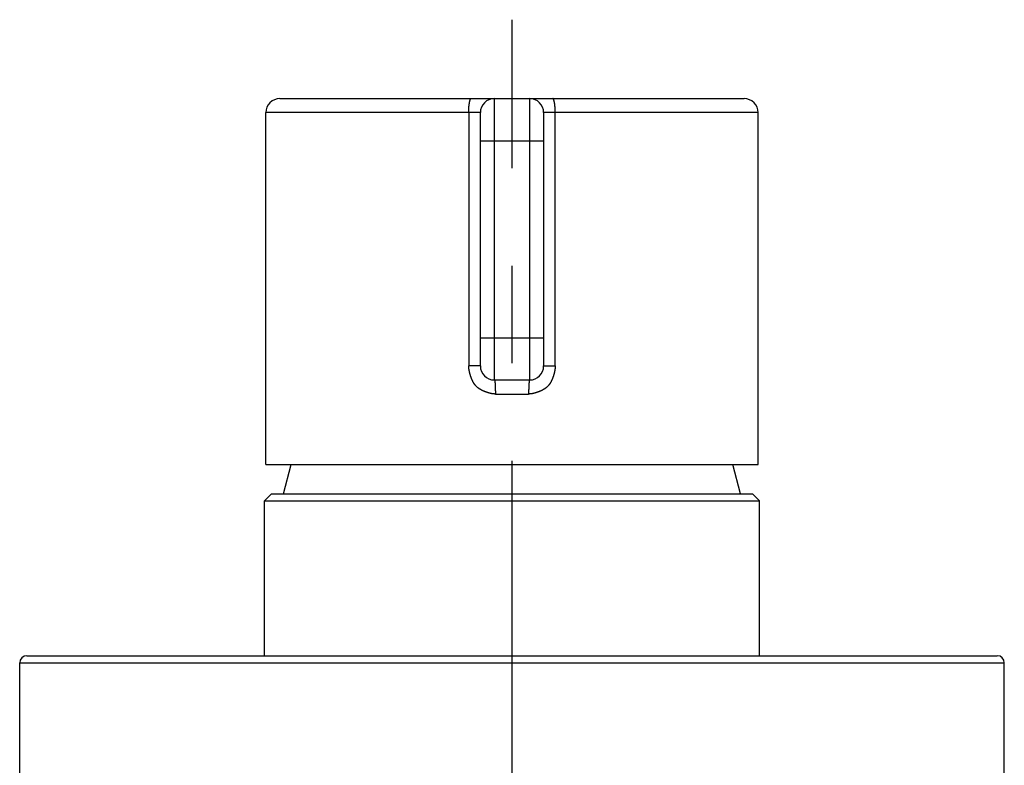
# Model space of a CAD drawing. Extents: x -617 to 58308, y -653 to 1155.
# Drawn here: x 1191 to 1226, y -398 to -372 of the extents above; entities that cross this region are included whole.
import ezdxf

# ---------------------------------------------------------------- set-up
doc = ezdxf.new("R2010")
doc.units = 0
doc.header["$LTSCALE"] = 5
doc.linetypes.add('CENTER-4', pattern=[5.5506, 3.469125, -0.693825, 0.693825, -0.693825])
doc.layers.get('0').update_dxf_attribs({"linetype": 'CONTINUOUS'})
doc.layers.add('02___PRT_ALL_AXES', color=7, linetype='CONTINUOUS')
doc.layers.add('OGGETTO', color=7, linetype='CONTINUOUS')

msp = doc.modelspace()

# ---------------------------------------------------------------- linework, layer by layer
at = {"color": 2}
for p, q in [((1199.78, -388.606), (1199.53, -388.856)), ((1199.78, -388.606), (1216.88, -388.606)), ((1216.88, -388.606), (1217.13, -388.856)), ((1199.53, -388.856), (1217.13, -388.856)), ((1199.53, -394.356), (1199.53, -388.856)), ((1217.13, -394.356), (1217.13, -388.856)), ((1191.08, -394.356), (1225.58, -394.356)), ((1190.83, -394.606), (1225.83, -394.606)), ((1190.83, -398.856), (1190.83, -394.606)), ((1225.83, -398.856), (1225.83, -394.606))]:
    msp.add_line(p, q, dxfattribs=at)
for centre, start, end in [((1191.08, -394.606), 90, 180), ((1225.58, -394.606), 0, 90)]:
    msp.add_arc(centre, 0.25, start, end, dxfattribs=at)
at = {"layer": '02___PRT_ALL_AXES', "color": 17, "linetype": 'CENTER-4'}
msp.add_line((1208.33, -432.531), (1208.33, -371.753), dxfattribs=at)
at = {"layer": 'OGGETTO', "color": 2}
for p, q in [((1200.08, -374.556), (1216.579, -374.556)), ((1207.705, -384.556), (1207.705, -374.556)), ((1208.955, -374.556), (1208.955, -384.556)), ((1207.205, -375.056), (1199.58, -375.056)), ((1199.58, -387.556), (1199.58, -375.056)), ((1206.792, -375.056), (1206.792, -384.056)), ((1207.205, -384.056), (1207.205, -375.056)), ((1217.08, -375.056), (1209.455, -375.056)), ((1209.455, -375.056), (1209.455, -384.056)), ((1209.867, -384.056), (1209.867, -375.056)), ((1217.08, -387.556), (1217.08, -375.056)), ((1207.205, -376.056), (1209.455, -376.056)), ((1207.205, -383.056), (1209.455, -383.056)), ((1207.205, -384.056), (1206.792, -384.056)), ((1209.455, -384.056), (1209.867, -384.056)), ((1207.705, -384.556), (1208.955, -384.556)), ((1207.738, -385.056), (1208.921, -385.056)), ((1199.58, -387.556), (1217.08, -387.556)), ((1200.205, -388.606), (1200.48, -387.556)), ((1216.455, -388.606), (1216.179, -387.556))]:
    msp.add_line(p, q, dxfattribs=at)
at = {"layer": 'OGGETTO', "color": 2, "flags": 128}
for points in [[(1206.792, -375.056), (1206.792, -375.053), (1206.792, -375.051), (1206.792, -375.049), (1206.792, -375.047), (1206.792, -375.045), (1206.792, -375.043), (1206.792, -375.041), (1206.792, -375.039), (1206.792, -375.037), (1206.792, -375.035), (1206.793, -375.033), (1206.793, -375.031), (1206.793, -375.028), (1206.793, -375.026), (1206.793, -375.024), (1206.793, -375.022), (1206.793, -375.02), (1206.793, -375.018), (1206.793, -375.016), (1206.793, -375.013), (1206.793, -375.011), (1206.793, -375.009), (1206.793, -375.007), (1206.793, -375.005), (1206.793, -375.002), (1206.793, -375), (1206.793, -374.998), (1206.793, -374.996), (1206.793, -374.993), (1206.793, -374.991), (1206.793, -374.989), (1206.793, -374.987), (1206.793, -374.984), (1206.793, -374.982), (1206.793, -374.98), (1206.794, -374.977), (1206.794, -374.975), (1206.794, -374.973), (1206.794, -374.97), (1206.794, -374.968), (1206.794, -374.966), (1206.794, -374.963), (1206.794, -374.961), (1206.794, -374.959), (1206.794, -374.956), (1206.794, -374.954), (1206.794, -374.952), (1206.794, -374.949), (1206.794, -374.947), (1206.795, -374.944), (1206.795, -374.942), (1206.795, -374.939), (1206.795, -374.937), (1206.795, -374.935), (1206.795, -374.932), (1206.795, -374.93), (1206.795, -374.927), (1206.795, -374.925), (1206.795, -374.922), (1206.795, -374.92), (1206.796, -374.917), (1206.796, -374.915), (1206.796, -374.912), (1206.796, -374.91), (1206.796, -374.907), (1206.796, -374.905), (1206.796, -374.902), (1206.796, -374.9), (1206.796, -374.897), (1206.797, -374.895), (1206.797, -374.892), (1206.797, -374.89), (1206.797, -374.887), (1206.797, -374.885), (1206.797, -374.882), (1206.797, -374.88), (1206.798, -374.877), (1206.798, -374.875), (1206.798, -374.872), (1206.798, -374.87), (1206.798, -374.867), (1206.798, -374.865), (1206.799, -374.862), (1206.799, -374.86), (1206.799, -374.857), (1206.799, -374.855), (1206.799, -374.853), (1206.799, -374.85), (1206.8, -374.848), (1206.8, -374.845), (1206.8, -374.843), (1206.8, -374.84), (1206.8, -374.838), (1206.801, -374.836), (1206.801, -374.833), (1206.801, -374.831), (1206.801, -374.828), (1206.802, -374.826), (1206.802, -374.824), (1206.802, -374.821), (1206.802, -374.819), (1206.802, -374.816), (1206.803, -374.814), (1206.803, -374.812), (1206.803, -374.809), (1206.803, -374.807), (1206.804, -374.805), (1206.804, -374.802), (1206.804, -374.8), (1206.804, -374.797), (1206.805, -374.795), (1206.805, -374.793), (1206.805, -374.79), (1206.806, -374.788), (1206.806, -374.786), (1206.806, -374.783), (1206.806, -374.781), (1206.807, -374.779), (1206.807, -374.776), (1206.807, -374.774), (1206.808, -374.772), (1206.808, -374.77), (1206.808, -374.767), (1206.808, -374.765), (1206.809, -374.763), (1206.809, -374.76), (1206.809, -374.758), (1206.81, -374.756), (1206.81, -374.753), (1206.81, -374.751), (1206.811, -374.749), (1206.811, -374.747), (1206.811, -374.745), (1206.812, -374.742), (1206.812, -374.74), (1206.812, -374.738), (1206.813, -374.736), (1206.813, -374.734), (1206.813, -374.732), (1206.814, -374.73), (1206.814, -374.728), (1206.814, -374.725), (1206.815, -374.723), (1206.815, -374.721), (1206.815, -374.719), (1206.816, -374.717), (1206.816, -374.715), (1206.816, -374.714), (1206.817, -374.712), (1206.817, -374.71), (1206.817, -374.708), (1206.818, -374.706), (1206.818, -374.704), (1206.818, -374.702), (1206.818, -374.7), (1206.819, -374.698), (1206.819, -374.697), (1206.819, -374.695), (1206.82, -374.693), (1206.82, -374.691), (1206.82, -374.69), (1206.821, -374.688), (1206.821, -374.686), (1206.821, -374.685), (1206.822, -374.683), (1206.822, -374.681), (1206.822, -374.68), (1206.823, -374.678), (1206.823, -374.676), (1206.823, -374.675), (1206.824, -374.673), (1206.824, -374.672), (1206.824, -374.67), (1206.825, -374.669), (1206.825, -374.667), (1206.825, -374.666), (1206.825, -374.664), (1206.826, -374.663), (1206.826, -374.661), (1206.826, -374.66), (1206.827, -374.659), (1206.827, -374.657), (1206.827, -374.656), (1206.828, -374.654), (1206.828, -374.653), (1206.828, -374.652), (1206.829, -374.65), (1206.829, -374.649), (1206.829, -374.648), (1206.83, -374.647), (1206.83, -374.645), (1206.83, -374.644), (1206.831, -374.643), (1206.831, -374.642), (1206.831, -374.641), (1206.831, -374.64), (1206.832, -374.638), (1206.832, -374.637), (1206.832, -374.636), (1206.833, -374.635), (1206.833, -374.634), (1206.833, -374.633), (1206.834, -374.631), (1206.834, -374.63), (1206.834, -374.629), (1206.835, -374.628), (1206.835, -374.627), (1206.835, -374.626), (1206.836, -374.625), (1206.836, -374.624), (1206.836, -374.623), (1206.837, -374.622), (1206.837, -374.62), (1206.837, -374.619), (1206.838, -374.618), (1206.838, -374.617), (1206.838, -374.616), (1206.839, -374.615), (1206.839, -374.614), (1206.839, -374.613), (1206.84, -374.612), (1206.84, -374.611), (1206.84, -374.61), (1206.841, -374.609), (1206.841, -374.608), (1206.841, -374.607), (1206.842, -374.606), (1206.842, -374.605), (1206.842, -374.604), (1206.843, -374.603), (1206.843, -374.602), (1206.843, -374.601), (1206.844, -374.6), (1206.844, -374.599), (1206.845, -374.599), (1206.845, -374.598), (1206.845, -374.597), (1206.846, -374.596), (1206.846, -374.595), (1206.846, -374.594), (1206.847, -374.593), (1206.847, -374.592), (1206.847, -374.591), (1206.848, -374.591), (1206.848, -374.59), (1206.848, -374.589), (1206.849, -374.588), (1206.849, -374.587), (1206.85, -374.586), (1206.85, -374.585), (1206.85, -374.585), (1206.851, -374.584), (1206.851, -374.583), (1206.851, -374.582), (1206.852, -374.581), (1206.852, -374.581), (1206.853, -374.58), (1206.853, -374.579), (1206.853, -374.578), (1206.854, -374.578), (1206.854, -374.577), (1206.854, -374.576), (1206.855, -374.575), (1206.855, -374.575), (1206.856, -374.574), (1206.856, -374.573), (1206.856, -374.573), (1206.857, -374.572), (1206.857, -374.571), (1206.858, -374.571), (1206.858, -374.57), (1206.858, -374.57), (1206.859, -374.569), (1206.859, -374.568), (1206.86, -374.568), (1206.86, -374.567), (1206.86, -374.567), (1206.861, -374.566), (1206.861, -374.566), (1206.862, -374.565), (1206.862, -374.565), (1206.863, -374.564), (1206.863, -374.564), (1206.863, -374.563), (1206.864, -374.563), (1206.864, -374.563), (1206.865, -374.562), (1206.865, -374.562), (1206.866, -374.561), (1206.866, -374.561), (1206.866, -374.561), (1206.867, -374.56), (1206.867, -374.56), (1206.868, -374.56), (1206.868, -374.559), (1206.869, -374.559), (1206.869, -374.559), (1206.87, -374.558), (1206.87, -374.558), (1206.871, -374.558), (1206.871, -374.558), (1206.871, -374.558), (1206.872, -374.557), (1206.872, -374.557), (1206.873, -374.557), (1206.873, -374.557), (1206.874, -374.557), (1206.874, -374.556), (1206.875, -374.556), (1206.875, -374.556), (1206.876, -374.556), (1206.876, -374.556), (1206.877, -374.556), (1206.877, -374.556), (1206.878, -374.556), (1206.878, -374.556), (1206.879, -374.556), (1206.879, -374.556), (1206.88, -374.556), (1206.88, -374.556), (1206.88, -374.556)], [(1209.867, -375.056), (1209.867, -375.053), (1209.867, -375.051), (1209.867, -375.049), (1209.867, -375.047), (1209.867, -375.045), (1209.867, -375.043), (1209.867, -375.041), (1209.867, -375.039), (1209.867, -375.037), (1209.867, -375.035), (1209.867, -375.033), (1209.867, -375.031), (1209.867, -375.028), (1209.867, -375.026), (1209.867, -375.024), (1209.867, -375.022), (1209.866, -375.02), (1209.866, -375.018), (1209.866, -375.016), (1209.866, -375.013), (1209.866, -375.011), (1209.866, -375.009), (1209.866, -375.007), (1209.866, -375.005), (1209.866, -375.002), (1209.866, -375), (1209.866, -374.998), (1209.866, -374.996), (1209.866, -374.993), (1209.866, -374.991), (1209.866, -374.989), (1209.866, -374.987), (1209.866, -374.984), (1209.866, -374.982), (1209.866, -374.98), (1209.866, -374.977), (1209.866, -374.975), (1209.865, -374.973), (1209.865, -374.97), (1209.865, -374.968), (1209.865, -374.966), (1209.865, -374.963), (1209.865, -374.961), (1209.865, -374.959), (1209.865, -374.956), (1209.865, -374.954), (1209.865, -374.952), (1209.865, -374.949), (1209.865, -374.947), (1209.865, -374.944), (1209.864, -374.942), (1209.864, -374.939), (1209.864, -374.937), (1209.864, -374.935), (1209.864, -374.932), (1209.864, -374.93), (1209.864, -374.927), (1209.864, -374.925), (1209.864, -374.922), (1209.864, -374.92), (1209.864, -374.917), (1209.863, -374.915), (1209.863, -374.912), (1209.863, -374.91), (1209.863, -374.907), (1209.863, -374.905), (1209.863, -374.902), (1209.863, -374.9), (1209.863, -374.897), (1209.863, -374.895), (1209.862, -374.892), (1209.862, -374.89), (1209.862, -374.887), (1209.862, -374.885), (1209.862, -374.882), (1209.862, -374.88), (1209.862, -374.877), (1209.861, -374.875), (1209.861, -374.872), (1209.861, -374.87), (1209.861, -374.867), (1209.861, -374.865), (1209.861, -374.862), (1209.86, -374.86), (1209.86, -374.857), (1209.86, -374.855), (1209.86, -374.853), (1209.86, -374.85), (1209.859, -374.848), (1209.859, -374.845), (1209.859, -374.843), (1209.859, -374.84), (1209.859, -374.838), (1209.858, -374.836), (1209.858, -374.833), (1209.858, -374.831), (1209.858, -374.828), (1209.858, -374.826), (1209.857, -374.824), (1209.857, -374.821), (1209.857, -374.819), (1209.857, -374.816), (1209.856, -374.814), (1209.856, -374.812), (1209.856, -374.809), (1209.856, -374.807), (1209.855, -374.805), (1209.855, -374.802), (1209.855, -374.8), (1209.855, -374.797), (1209.854, -374.795), (1209.854, -374.793), (1209.854, -374.79), (1209.854, -374.788), (1209.853, -374.786), (1209.853, -374.783), (1209.853, -374.781), (1209.852, -374.779), (1209.852, -374.776), (1209.852, -374.774), (1209.852, -374.772), (1209.851, -374.77), (1209.851, -374.767), (1209.851, -374.765), (1209.85, -374.763), (1209.85, -374.76), (1209.85, -374.758), (1209.849, -374.756), (1209.849, -374.753), (1209.849, -374.751), (1209.848, -374.749), (1209.848, -374.747), (1209.848, -374.745), (1209.847, -374.742), (1209.847, -374.74), (1209.847, -374.738), (1209.846, -374.736), (1209.846, -374.734), (1209.846, -374.732), (1209.845, -374.73), (1209.845, -374.728), (1209.845, -374.725), (1209.845, -374.723), (1209.844, -374.721), (1209.844, -374.719), (1209.844, -374.717), (1209.843, -374.715), (1209.843, -374.714), (1209.843, -374.712), (1209.842, -374.71), (1209.842, -374.708), (1209.842, -374.706), (1209.841, -374.704), (1209.841, -374.702), (1209.841, -374.7), (1209.84, -374.698), (1209.84, -374.697), (1209.84, -374.695), (1209.839, -374.693), (1209.839, -374.691), (1209.839, -374.69), (1209.838, -374.688), (1209.838, -374.686), (1209.838, -374.685), (1209.837, -374.683), (1209.837, -374.681), (1209.837, -374.68), (1209.837, -374.678), (1209.836, -374.676), (1209.836, -374.675), (1209.836, -374.673), (1209.835, -374.672), (1209.835, -374.67), (1209.835, -374.669), (1209.834, -374.667), (1209.834, -374.666), (1209.834, -374.664), (1209.833, -374.663), (1209.833, -374.661), (1209.833, -374.66), (1209.832, -374.659), (1209.832, -374.657), (1209.832, -374.656), (1209.831, -374.654), (1209.831, -374.653), (1209.831, -374.652), (1209.83, -374.65), (1209.83, -374.649), (1209.83, -374.648), (1209.83, -374.647), (1209.829, -374.645), (1209.829, -374.644), (1209.829, -374.643), (1209.828, -374.642), (1209.828, -374.641), (1209.828, -374.64), (1209.827, -374.638), (1209.827, -374.637), (1209.827, -374.636), (1209.826, -374.635), (1209.826, -374.634), (1209.826, -374.633), (1209.825, -374.631), (1209.825, -374.63), (1209.825, -374.629), (1209.824, -374.628), (1209.824, -374.627), (1209.824, -374.626), (1209.823, -374.625), (1209.823, -374.624), (1209.823, -374.623), (1209.822, -374.622), (1209.822, -374.62), (1209.822, -374.619), (1209.821, -374.618), (1209.821, -374.617), (1209.821, -374.616), (1209.82, -374.615), (1209.82, -374.614), (1209.82, -374.613), (1209.819, -374.612), (1209.819, -374.611), (1209.819, -374.61), (1209.818, -374.609), (1209.818, -374.608), (1209.818, -374.607), (1209.817, -374.606), (1209.817, -374.605), (1209.817, -374.604), (1209.816, -374.603), (1209.816, -374.602), (1209.816, -374.601), (1209.815, -374.6), (1209.815, -374.599), (1209.815, -374.599), (1209.814, -374.598), (1209.814, -374.597), (1209.814, -374.596), (1209.813, -374.595), (1209.813, -374.594), (1209.812, -374.593), (1209.812, -374.592), (1209.812, -374.591), (1209.811, -374.591), (1209.811, -374.59), (1209.811, -374.589), (1209.81, -374.588), (1209.81, -374.587), (1209.81, -374.586), (1209.809, -374.585), (1209.809, -374.585), (1209.808, -374.584), (1209.808, -374.583), (1209.808, -374.582), (1209.807, -374.581), (1209.807, -374.581), (1209.807, -374.58), (1209.806, -374.579), (1209.806, -374.578), (1209.805, -374.578), (1209.805, -374.577), (1209.805, -374.576), (1209.804, -374.575), (1209.804, -374.575), (1209.804, -374.574), (1209.803, -374.573), (1209.803, -374.573), (1209.802, -374.572), (1209.802, -374.571), (1209.802, -374.571), (1209.801, -374.57), (1209.801, -374.57), (1209.8, -374.569), (1209.8, -374.568), (1209.8, -374.568), (1209.799, -374.567), (1209.799, -374.567), (1209.798, -374.566), (1209.798, -374.566), (1209.797, -374.565), (1209.797, -374.565), (1209.797, -374.564), (1209.796, -374.564), (1209.796, -374.563), (1209.795, -374.563), (1209.795, -374.563), (1209.794, -374.562), (1209.794, -374.562), (1209.794, -374.561), (1209.793, -374.561), (1209.793, -374.561), (1209.792, -374.56), (1209.792, -374.56), (1209.791, -374.56), (1209.791, -374.559), (1209.79, -374.559), (1209.79, -374.559), (1209.79, -374.558), (1209.789, -374.558), (1209.789, -374.558), (1209.788, -374.558), (1209.788, -374.558), (1209.787, -374.557), (1209.787, -374.557), (1209.786, -374.557), (1209.786, -374.557), (1209.785, -374.557), (1209.785, -374.556), (1209.784, -374.556), (1209.784, -374.556), (1209.783, -374.556), (1209.783, -374.556), (1209.782, -374.556), (1209.782, -374.556), (1209.781, -374.556), (1209.781, -374.556), (1209.78, -374.556), (1209.78, -374.556), (1209.779, -374.556), (1209.779, -374.556), (1209.779, -374.556)], [(1207.738, -385.056), (1207.732, -385.055), (1207.726, -385.055), (1207.72, -385.055), (1207.714, -385.055), (1207.708, -385.055), (1207.702, -385.054), (1207.696, -385.054), (1207.69, -385.054), (1207.683, -385.053), (1207.677, -385.052), (1207.671, -385.052), (1207.664, -385.051), (1207.658, -385.05), (1207.651, -385.049), (1207.645, -385.049), (1207.638, -385.048), (1207.632, -385.047), (1207.625, -385.046), (1207.618, -385.044), (1207.612, -385.043), (1207.605, -385.042), (1207.598, -385.041), (1207.591, -385.039), (1207.584, -385.038), (1207.577, -385.036), (1207.571, -385.035), (1207.564, -385.033), (1207.557, -385.031), (1207.549, -385.03), (1207.542, -385.028), (1207.535, -385.026), (1207.528, -385.024), (1207.521, -385.022), (1207.513, -385.02), (1207.506, -385.018), (1207.499, -385.016), (1207.491, -385.013), (1207.484, -385.011), (1207.476, -385.009), (1207.469, -385.006), (1207.461, -385.004), (1207.454, -385.001), (1207.446, -384.999), (1207.438, -384.996), (1207.431, -384.993), (1207.423, -384.99), (1207.415, -384.987), (1207.407, -384.985), (1207.4, -384.982), (1207.392, -384.979), (1207.384, -384.975), (1207.376, -384.972), (1207.368, -384.969), (1207.36, -384.966), (1207.351, -384.962), (1207.343, -384.959), (1207.335, -384.955), (1207.327, -384.952), (1207.319, -384.948), (1207.31, -384.945), (1207.302, -384.941), (1207.293, -384.937), (1207.285, -384.933), (1207.277, -384.929), (1207.268, -384.925), (1207.26, -384.921), (1207.251, -384.917), (1207.243, -384.913), (1207.235, -384.909), (1207.227, -384.904), (1207.219, -384.9), (1207.211, -384.896), (1207.203, -384.891), (1207.196, -384.886), (1207.188, -384.882), (1207.18, -384.877), (1207.173, -384.872), (1207.166, -384.867), (1207.158, -384.862), (1207.151, -384.857), (1207.144, -384.852), (1207.137, -384.846), (1207.13, -384.841), (1207.123, -384.836), (1207.116, -384.83), (1207.109, -384.825), (1207.103, -384.819), (1207.096, -384.813), (1207.089, -384.808), (1207.083, -384.802), (1207.077, -384.796), (1207.07, -384.79), (1207.064, -384.784), (1207.058, -384.778), (1207.052, -384.771), (1207.046, -384.765), (1207.04, -384.759), (1207.034, -384.752), (1207.029, -384.746), (1207.023, -384.739), (1207.018, -384.733), (1207.012, -384.726), (1207.007, -384.719), (1207.001, -384.712), (1206.996, -384.705), (1206.991, -384.698), (1206.986, -384.691), (1206.981, -384.684), (1206.976, -384.677), (1206.971, -384.669), (1206.967, -384.662), (1206.962, -384.654), (1206.957, -384.647), (1206.953, -384.639), (1206.948, -384.631), (1206.944, -384.624), (1206.94, -384.616), (1206.936, -384.608), (1206.932, -384.6), (1206.928, -384.592), (1206.924, -384.584), (1206.92, -384.575), (1206.916, -384.567), (1206.912, -384.559), (1206.909, -384.55), (1206.905, -384.542), (1206.902, -384.533), (1206.899, -384.524), (1206.895, -384.516), (1206.892, -384.507), (1206.889, -384.498), (1206.886, -384.49), (1206.883, -384.481), (1206.88, -384.473), (1206.877, -384.464), (1206.874, -384.456), (1206.871, -384.448), (1206.868, -384.439), (1206.865, -384.431), (1206.862, -384.423), (1206.86, -384.415), (1206.857, -384.407), (1206.855, -384.398), (1206.852, -384.39), (1206.85, -384.382), (1206.847, -384.374), (1206.845, -384.367), (1206.843, -384.359), (1206.84, -384.351), (1206.838, -384.343), (1206.836, -384.335), (1206.834, -384.328), (1206.832, -384.32), (1206.83, -384.312), (1206.828, -384.305), (1206.826, -384.297), (1206.824, -384.29), (1206.822, -384.282), (1206.821, -384.275), (1206.819, -384.268), (1206.817, -384.26), (1206.816, -384.253), (1206.814, -384.246), (1206.813, -384.239), (1206.811, -384.232), (1206.81, -384.224), (1206.809, -384.217), (1206.807, -384.21), (1206.806, -384.203), (1206.805, -384.197), (1206.804, -384.19), (1206.803, -384.183), (1206.802, -384.176), (1206.801, -384.169), (1206.8, -384.163), (1206.799, -384.156), (1206.798, -384.149), (1206.797, -384.143), (1206.797, -384.136), (1206.796, -384.13), (1206.796, -384.123), (1206.795, -384.117), (1206.794, -384.111), (1206.794, -384.104), (1206.794, -384.098), (1206.793, -384.092), (1206.793, -384.086), (1206.793, -384.08), (1206.793, -384.074), (1206.793, -384.067), (1206.792, -384.061), (1206.792, -384.056), (1206.792, -384.056)], [(1209.867, -384.056), (1209.867, -384.061), (1209.867, -384.067), (1209.866, -384.074), (1209.866, -384.08), (1209.866, -384.086), (1209.866, -384.092), (1209.865, -384.098), (1209.865, -384.104), (1209.865, -384.111), (1209.864, -384.117), (1209.864, -384.123), (1209.863, -384.13), (1209.862, -384.136), (1209.862, -384.143), (1209.861, -384.149), (1209.86, -384.156), (1209.859, -384.163), (1209.858, -384.169), (1209.857, -384.176), (1209.856, -384.183), (1209.855, -384.19), (1209.854, -384.197), (1209.853, -384.203), (1209.852, -384.21), (1209.851, -384.217), (1209.849, -384.224), (1209.848, -384.232), (1209.846, -384.239), (1209.845, -384.246), (1209.843, -384.253), (1209.842, -384.26), (1209.84, -384.268), (1209.838, -384.275), (1209.837, -384.282), (1209.835, -384.29), (1209.833, -384.297), (1209.831, -384.305), (1209.829, -384.312), (1209.827, -384.32), (1209.825, -384.328), (1209.823, -384.335), (1209.821, -384.343), (1209.819, -384.351), (1209.817, -384.359), (1209.814, -384.367), (1209.812, -384.374), (1209.809, -384.382), (1209.807, -384.39), (1209.805, -384.398), (1209.802, -384.407), (1209.799, -384.415), (1209.797, -384.423), (1209.794, -384.431), (1209.791, -384.439), (1209.788, -384.448), (1209.785, -384.456), (1209.783, -384.464), (1209.78, -384.473), (1209.777, -384.481), (1209.773, -384.49), (1209.77, -384.498), (1209.767, -384.507), (1209.764, -384.516), (1209.761, -384.524), (1209.757, -384.533), (1209.754, -384.542), (1209.75, -384.55), (1209.747, -384.559), (1209.743, -384.567), (1209.739, -384.575), (1209.735, -384.584), (1209.731, -384.592), (1209.727, -384.6), (1209.723, -384.608), (1209.719, -384.616), (1209.715, -384.624), (1209.711, -384.631), (1209.706, -384.639), (1209.702, -384.647), (1209.697, -384.654), (1209.693, -384.662), (1209.688, -384.669), (1209.683, -384.677), (1209.678, -384.684), (1209.673, -384.691), (1209.668, -384.698), (1209.663, -384.705), (1209.658, -384.712), (1209.652, -384.719), (1209.647, -384.726), (1209.642, -384.733), (1209.636, -384.739), (1209.63, -384.746), (1209.625, -384.752), (1209.619, -384.759), (1209.613, -384.765), (1209.607, -384.771), (1209.601, -384.778), (1209.595, -384.784), (1209.589, -384.79), (1209.582, -384.796), (1209.576, -384.802), (1209.57, -384.808), (1209.563, -384.813), (1209.557, -384.819), (1209.55, -384.825), (1209.543, -384.83), (1209.536, -384.836), (1209.529, -384.841), (1209.522, -384.846), (1209.515, -384.852), (1209.508, -384.857), (1209.501, -384.862), (1209.494, -384.867), (1209.486, -384.872), (1209.479, -384.877), (1209.471, -384.882), (1209.463, -384.886), (1209.456, -384.891), (1209.448, -384.896), (1209.44, -384.9), (1209.432, -384.904), (1209.424, -384.909), (1209.416, -384.913), (1209.408, -384.917), (1209.399, -384.921), (1209.391, -384.925), (1209.383, -384.929), (1209.374, -384.933), (1209.366, -384.937), (1209.357, -384.941), (1209.349, -384.945), (1209.341, -384.948), (1209.332, -384.952), (1209.324, -384.955), (1209.316, -384.959), (1209.308, -384.962), (1209.3, -384.966), (1209.292, -384.969), (1209.283, -384.972), (1209.275, -384.975), (1209.268, -384.979), (1209.26, -384.982), (1209.252, -384.985), (1209.244, -384.987), (1209.236, -384.99), (1209.228, -384.993), (1209.221, -384.996), (1209.213, -384.999), (1209.205, -385.001), (1209.198, -385.004), (1209.19, -385.006), (1209.183, -385.009), (1209.175, -385.011), (1209.168, -385.013), (1209.16, -385.016), (1209.153, -385.018), (1209.146, -385.02), (1209.138, -385.022), (1209.131, -385.024), (1209.124, -385.026), (1209.117, -385.028), (1209.11, -385.03), (1209.103, -385.031), (1209.096, -385.033), (1209.089, -385.035), (1209.082, -385.036), (1209.075, -385.038), (1209.068, -385.039), (1209.061, -385.041), (1209.054, -385.042), (1209.047, -385.043), (1209.041, -385.044), (1209.034, -385.046), (1209.027, -385.047), (1209.021, -385.048), (1209.014, -385.049), (1209.008, -385.049), (1209.001, -385.05), (1208.995, -385.051), (1208.988, -385.052), (1208.982, -385.052), (1208.976, -385.053), (1208.97, -385.054), (1208.963, -385.054), (1208.957, -385.054), (1208.951, -385.055), (1208.945, -385.055), (1208.939, -385.055), (1208.933, -385.055), (1208.927, -385.055), (1208.921, -385.056), (1208.921, -385.056)], [(1207.705, -384.556), (1207.705, -384.556), (1207.705, -384.556), (1207.705, -384.556), (1207.706, -384.556), (1207.706, -384.556), (1207.706, -384.556), (1207.706, -384.556), (1207.706, -384.556), (1207.707, -384.556), (1207.707, -384.556), (1207.707, -384.556), (1207.707, -384.556), (1207.708, -384.556), (1207.708, -384.556), (1207.708, -384.556), (1207.708, -384.556), (1207.708, -384.557), (1207.708, -384.557), (1207.709, -384.557), (1207.709, -384.557), (1207.709, -384.557), (1207.709, -384.557), (1207.709, -384.558), (1207.71, -384.558), (1207.71, -384.558), (1207.71, -384.558), (1207.71, -384.558), (1207.71, -384.559), (1207.71, -384.559), (1207.711, -384.559), (1207.711, -384.559), (1207.711, -384.559), (1207.711, -384.56), (1207.711, -384.56), (1207.711, -384.56), (1207.711, -384.56), (1207.712, -384.561), (1207.712, -384.561), (1207.712, -384.561), (1207.712, -384.562), (1207.712, -384.562), (1207.712, -384.562), (1207.712, -384.563), (1207.712, -384.563), (1207.713, -384.563), (1207.713, -384.564), (1207.713, -384.564), (1207.713, -384.564), (1207.713, -384.565), (1207.713, -384.565), (1207.713, -384.565), (1207.713, -384.566), (1207.713, -384.566), (1207.713, -384.567), (1207.714, -384.567), (1207.714, -384.568), (1207.714, -384.568), (1207.714, -384.568), (1207.714, -384.569), (1207.714, -384.569), (1207.714, -384.57), (1207.714, -384.57), (1207.714, -384.571), (1207.714, -384.571), (1207.714, -384.572), (1207.714, -384.572), (1207.714, -384.573), (1207.714, -384.573), (1207.714, -384.574), (1207.715, -384.574), (1207.715, -384.575), (1207.715, -384.575), (1207.715, -384.576), (1207.715, -384.576), (1207.715, -384.577), (1207.715, -384.577), (1207.715, -384.578), (1207.715, -384.578), (1207.715, -384.579), (1207.715, -384.579), (1207.715, -384.58), (1207.715, -384.58), (1207.715, -384.581), (1207.715, -384.581), (1207.715, -384.582), (1207.716, -384.582), (1207.716, -384.583), (1207.716, -384.583), (1207.716, -384.584), (1207.716, -384.584), (1207.716, -384.585), (1207.716, -384.585), (1207.716, -384.586), (1207.716, -384.586), (1207.716, -384.587), (1207.716, -384.587), (1207.716, -384.588), (1207.716, -384.588), (1207.716, -384.589), (1207.717, -384.589), (1207.717, -384.59), (1207.717, -384.59), (1207.717, -384.591), (1207.717, -384.591), (1207.717, -384.592), (1207.717, -384.592), (1207.717, -384.593), (1207.717, -384.594), (1207.717, -384.594), (1207.717, -384.595), (1207.717, -384.595), (1207.717, -384.596), (1207.718, -384.596), (1207.718, -384.597), (1207.718, -384.597), (1207.718, -384.598), (1207.718, -384.598), (1207.718, -384.599), (1207.718, -384.599), (1207.718, -384.6), (1207.718, -384.6), (1207.718, -384.601), (1207.718, -384.601), (1207.719, -384.602), (1207.719, -384.603), (1207.719, -384.603), (1207.719, -384.604), (1207.719, -384.604), (1207.719, -384.605), (1207.719, -384.605), (1207.719, -384.606), (1207.719, -384.606), (1207.719, -384.607), (1207.72, -384.608), (1207.72, -384.608), (1207.72, -384.609), (1207.72, -384.609), (1207.72, -384.61), (1207.72, -384.611), (1207.72, -384.611), (1207.72, -384.612), (1207.72, -384.613), (1207.72, -384.613), (1207.72, -384.614), (1207.721, -384.615), (1207.721, -384.615), (1207.721, -384.616), (1207.721, -384.617), (1207.721, -384.618), (1207.721, -384.618), (1207.721, -384.619), (1207.721, -384.62), (1207.721, -384.621), (1207.721, -384.621), (1207.722, -384.622), (1207.722, -384.623), (1207.722, -384.624), (1207.722, -384.625), (1207.722, -384.625), (1207.722, -384.626), (1207.722, -384.627), (1207.722, -384.628), (1207.722, -384.629), (1207.722, -384.63), (1207.722, -384.631), (1207.723, -384.632), (1207.723, -384.632), (1207.723, -384.633), (1207.723, -384.634), (1207.723, -384.635), (1207.723, -384.636), (1207.723, -384.637), (1207.723, -384.638), (1207.723, -384.639), (1207.723, -384.64), (1207.724, -384.641), (1207.724, -384.642), (1207.724, -384.643), (1207.724, -384.644), (1207.724, -384.645), (1207.724, -384.646), (1207.724, -384.647), (1207.724, -384.648), (1207.724, -384.649), (1207.724, -384.65), (1207.725, -384.651), (1207.725, -384.653), (1207.725, -384.654), (1207.725, -384.655), (1207.725, -384.656), (1207.725, -384.657), (1207.725, -384.658), (1207.725, -384.659), (1207.725, -384.661), (1207.725, -384.662), (1207.726, -384.663), (1207.726, -384.664), (1207.726, -384.665), (1207.726, -384.667), (1207.726, -384.668), (1207.726, -384.669), (1207.726, -384.67), (1207.726, -384.672), (1207.726, -384.673), (1207.726, -384.674), (1207.727, -384.676), (1207.727, -384.677), (1207.727, -384.679), (1207.727, -384.68), (1207.727, -384.681), (1207.727, -384.683), (1207.727, -384.684), (1207.727, -384.686), (1207.727, -384.687), (1207.728, -384.689), (1207.728, -384.69), (1207.728, -384.692), (1207.728, -384.693), (1207.728, -384.695), (1207.728, -384.697), (1207.728, -384.698), (1207.728, -384.7), (1207.728, -384.702), (1207.728, -384.703), (1207.729, -384.705), (1207.729, -384.707), (1207.729, -384.708), (1207.729, -384.71), (1207.729, -384.712), (1207.729, -384.713), (1207.729, -384.715), (1207.729, -384.717), (1207.729, -384.719), (1207.73, -384.721), (1207.73, -384.723), (1207.73, -384.724), (1207.73, -384.726), (1207.73, -384.728), (1207.73, -384.73), (1207.73, -384.732), (1207.73, -384.734), (1207.73, -384.736), (1207.731, -384.738), (1207.731, -384.74), (1207.731, -384.742), (1207.731, -384.744), (1207.731, -384.746), (1207.731, -384.748), (1207.731, -384.75), (1207.731, -384.752), (1207.731, -384.754), (1207.732, -384.756), (1207.732, -384.758), (1207.732, -384.76), (1207.732, -384.763), (1207.732, -384.765), (1207.732, -384.767), (1207.732, -384.769), (1207.732, -384.771), (1207.733, -384.774), (1207.733, -384.776), (1207.733, -384.778), (1207.733, -384.78), (1207.733, -384.782), (1207.733, -384.785), (1207.733, -384.787), (1207.733, -384.789), (1207.733, -384.791), (1207.733, -384.794), (1207.734, -384.796), (1207.734, -384.798), (1207.734, -384.8), (1207.734, -384.803), (1207.734, -384.805), (1207.734, -384.807), (1207.734, -384.809), (1207.734, -384.812), (1207.734, -384.814), (1207.734, -384.816), (1207.735, -384.819), (1207.735, -384.821), (1207.735, -384.823), (1207.735, -384.825), (1207.735, -384.828), (1207.735, -384.83), (1207.735, -384.832), (1207.735, -384.835), (1207.735, -384.837), (1207.735, -384.839), (1207.735, -384.842), (1207.735, -384.844), (1207.735, -384.846), (1207.736, -384.849), (1207.736, -384.851), (1207.736, -384.853), (1207.736, -384.856), (1207.736, -384.858), (1207.736, -384.86), (1207.736, -384.863), (1207.736, -384.865), (1207.736, -384.868), (1207.736, -384.87), (1207.736, -384.872), (1207.736, -384.875), (1207.736, -384.877), (1207.736, -384.88), (1207.736, -384.882), (1207.736, -384.884), (1207.737, -384.887), (1207.737, -384.889), (1207.737, -384.892), (1207.737, -384.894), (1207.737, -384.897), (1207.737, -384.899), (1207.737, -384.901), (1207.737, -384.904), (1207.737, -384.906), (1207.737, -384.909), (1207.737, -384.911), (1207.737, -384.914), (1207.737, -384.916), (1207.737, -384.919), (1207.737, -384.921), (1207.737, -384.923), (1207.737, -384.926), (1207.737, -384.928), (1207.737, -384.931), (1207.737, -384.933), (1207.737, -384.936), (1207.737, -384.938), (1207.737, -384.94), (1207.737, -384.943), (1207.738, -384.945), (1207.738, -384.947), (1207.738, -384.95), (1207.738, -384.952), (1207.738, -384.954), (1207.738, -384.957), (1207.738, -384.959), (1207.738, -384.961), (1207.738, -384.964), (1207.738, -384.966), (1207.738, -384.968), (1207.738, -384.971), (1207.738, -384.973), (1207.738, -384.975), (1207.738, -384.977), (1207.738, -384.98), (1207.738, -384.982), (1207.738, -384.984), (1207.738, -384.986), (1207.738, -384.989), (1207.738, -384.991), (1207.738, -384.993), (1207.738, -384.995), (1207.738, -384.997), (1207.738, -385), (1207.738, -385.002), (1207.738, -385.004), (1207.738, -385.006), (1207.738, -385.008), (1207.738, -385.01), (1207.738, -385.012), (1207.738, -385.015), (1207.738, -385.017), (1207.738, -385.019), (1207.738, -385.021), (1207.738, -385.023), (1207.738, -385.025), (1207.738, -385.027), (1207.738, -385.029), (1207.738, -385.031), (1207.738, -385.033), (1207.738, -385.035), (1207.738, -385.037), (1207.738, -385.04), (1207.738, -385.042), (1207.738, -385.044), (1207.738, -385.046), (1207.738, -385.048), (1207.738, -385.05), (1207.738, -385.052), (1207.738, -385.054), (1207.738, -385.056), (1207.738, -385.056)], [(1208.955, -384.556), (1208.954, -384.556), (1208.954, -384.556), (1208.954, -384.556), (1208.954, -384.556), (1208.953, -384.556), (1208.953, -384.556), (1208.953, -384.556), (1208.953, -384.556), (1208.952, -384.556), (1208.952, -384.556), (1208.952, -384.556), (1208.952, -384.556), (1208.952, -384.556), (1208.951, -384.556), (1208.951, -384.556), (1208.951, -384.556), (1208.951, -384.557), (1208.951, -384.557), (1208.95, -384.557), (1208.95, -384.557), (1208.95, -384.557), (1208.95, -384.557), (1208.95, -384.558), (1208.95, -384.558), (1208.949, -384.558), (1208.949, -384.558), (1208.949, -384.558), (1208.949, -384.559), (1208.949, -384.559), (1208.949, -384.559), (1208.948, -384.559), (1208.948, -384.559), (1208.948, -384.56), (1208.948, -384.56), (1208.948, -384.56), (1208.948, -384.56), (1208.948, -384.561), (1208.947, -384.561), (1208.947, -384.561), (1208.947, -384.562), (1208.947, -384.562), (1208.947, -384.562), (1208.947, -384.563), (1208.947, -384.563), (1208.947, -384.563), (1208.946, -384.564), (1208.946, -384.564), (1208.946, -384.564), (1208.946, -384.565), (1208.946, -384.565), (1208.946, -384.565), (1208.946, -384.566), (1208.946, -384.566), (1208.946, -384.567), (1208.946, -384.567), (1208.945, -384.568), (1208.945, -384.568), (1208.945, -384.568), (1208.945, -384.569), (1208.945, -384.569), (1208.945, -384.57), (1208.945, -384.57), (1208.945, -384.571), (1208.945, -384.571), (1208.945, -384.572), (1208.945, -384.572), (1208.945, -384.573), (1208.945, -384.573), (1208.945, -384.574), (1208.945, -384.574), (1208.945, -384.575), (1208.944, -384.575), (1208.944, -384.576), (1208.944, -384.576), (1208.944, -384.577), (1208.944, -384.577), (1208.944, -384.578), (1208.944, -384.578), (1208.944, -384.579), (1208.944, -384.579), (1208.944, -384.58), (1208.944, -384.58), (1208.944, -384.581), (1208.944, -384.581), (1208.944, -384.582), (1208.944, -384.582), (1208.944, -384.583), (1208.943, -384.583), (1208.943, -384.584), (1208.943, -384.584), (1208.943, -384.585), (1208.943, -384.585), (1208.943, -384.586), (1208.943, -384.586), (1208.943, -384.587), (1208.943, -384.587), (1208.943, -384.588), (1208.943, -384.588), (1208.943, -384.589), (1208.943, -384.589), (1208.943, -384.59), (1208.942, -384.59), (1208.942, -384.591), (1208.942, -384.591), (1208.942, -384.592), (1208.942, -384.592), (1208.942, -384.593), (1208.942, -384.594), (1208.942, -384.594), (1208.942, -384.595), (1208.942, -384.595), (1208.942, -384.596), (1208.942, -384.596), (1208.941, -384.597), (1208.941, -384.597), (1208.941, -384.598), (1208.941, -384.598), (1208.941, -384.599), (1208.941, -384.599), (1208.941, -384.6), (1208.941, -384.6), (1208.941, -384.601), (1208.941, -384.601), (1208.941, -384.602), (1208.94, -384.603), (1208.94, -384.603), (1208.94, -384.604), (1208.94, -384.604), (1208.94, -384.605), (1208.94, -384.605), (1208.94, -384.606), (1208.94, -384.606), (1208.94, -384.607), (1208.94, -384.608), (1208.94, -384.608), (1208.939, -384.609), (1208.939, -384.609), (1208.939, -384.61), (1208.939, -384.611), (1208.939, -384.611), (1208.939, -384.612), (1208.939, -384.613), (1208.939, -384.613), (1208.939, -384.614), (1208.939, -384.615), (1208.938, -384.615), (1208.938, -384.616), (1208.938, -384.617), (1208.938, -384.618), (1208.938, -384.618), (1208.938, -384.619), (1208.938, -384.62), (1208.938, -384.621), (1208.938, -384.621), (1208.938, -384.622), (1208.938, -384.623), (1208.937, -384.624), (1208.937, -384.625), (1208.937, -384.625), (1208.937, -384.626), (1208.937, -384.627), (1208.937, -384.628), (1208.937, -384.629), (1208.937, -384.63), (1208.937, -384.631), (1208.937, -384.632), (1208.936, -384.632), (1208.936, -384.633), (1208.936, -384.634), (1208.936, -384.635), (1208.936, -384.636), (1208.936, -384.637), (1208.936, -384.638), (1208.936, -384.639), (1208.936, -384.64), (1208.936, -384.641), (1208.935, -384.642), (1208.935, -384.643), (1208.935, -384.644), (1208.935, -384.645), (1208.935, -384.646), (1208.935, -384.647), (1208.935, -384.648), (1208.935, -384.649), (1208.935, -384.65), (1208.935, -384.651), (1208.934, -384.653), (1208.934, -384.654), (1208.934, -384.655), (1208.934, -384.656), (1208.934, -384.657), (1208.934, -384.658), (1208.934, -384.659), (1208.934, -384.661), (1208.934, -384.662), (1208.934, -384.663), (1208.933, -384.664), (1208.933, -384.665), (1208.933, -384.667), (1208.933, -384.668), (1208.933, -384.669), (1208.933, -384.67), (1208.933, -384.672), (1208.933, -384.673), (1208.933, -384.674), (1208.933, -384.676), (1208.932, -384.677), (1208.932, -384.679), (1208.932, -384.68), (1208.932, -384.681), (1208.932, -384.683), (1208.932, -384.684), (1208.932, -384.686), (1208.932, -384.687), (1208.932, -384.689), (1208.931, -384.69), (1208.931, -384.692), (1208.931, -384.693), (1208.931, -384.695), (1208.931, -384.697), (1208.931, -384.698), (1208.931, -384.7), (1208.931, -384.702), (1208.931, -384.703), (1208.931, -384.705), (1208.93, -384.707), (1208.93, -384.708), (1208.93, -384.71), (1208.93, -384.712), (1208.93, -384.713), (1208.93, -384.715), (1208.93, -384.717), (1208.93, -384.719), (1208.93, -384.721), (1208.929, -384.723), (1208.929, -384.724), (1208.929, -384.726), (1208.929, -384.728), (1208.929, -384.73), (1208.929, -384.732), (1208.929, -384.734), (1208.929, -384.736), (1208.929, -384.738), (1208.928, -384.74), (1208.928, -384.742), (1208.928, -384.744), (1208.928, -384.746), (1208.928, -384.748), (1208.928, -384.75), (1208.928, -384.752), (1208.928, -384.754), (1208.928, -384.756), (1208.927, -384.758), (1208.927, -384.76), (1208.927, -384.763), (1208.927, -384.765), (1208.927, -384.767), (1208.927, -384.769), (1208.927, -384.771), (1208.927, -384.774), (1208.926, -384.776), (1208.926, -384.778), (1208.926, -384.78), (1208.926, -384.782), (1208.926, -384.785), (1208.926, -384.787), (1208.926, -384.789), (1208.926, -384.791), (1208.926, -384.794), (1208.926, -384.796), (1208.925, -384.798), (1208.925, -384.8), (1208.925, -384.803), (1208.925, -384.805), (1208.925, -384.807), (1208.925, -384.809), (1208.925, -384.812), (1208.925, -384.814), (1208.925, -384.816), (1208.925, -384.819), (1208.925, -384.821), (1208.924, -384.823), (1208.924, -384.825), (1208.924, -384.828), (1208.924, -384.83), (1208.924, -384.832), (1208.924, -384.835), (1208.924, -384.837), (1208.924, -384.839), (1208.924, -384.842), (1208.924, -384.844), (1208.924, -384.846), (1208.924, -384.849), (1208.923, -384.851), (1208.923, -384.853), (1208.923, -384.856), (1208.923, -384.858), (1208.923, -384.86), (1208.923, -384.863), (1208.923, -384.865), (1208.923, -384.868), (1208.923, -384.87), (1208.923, -384.872), (1208.923, -384.875), (1208.923, -384.877), (1208.923, -384.88), (1208.923, -384.882), (1208.923, -384.884), (1208.923, -384.887), (1208.923, -384.889), (1208.922, -384.892), (1208.922, -384.894), (1208.922, -384.897), (1208.922, -384.899), (1208.922, -384.901), (1208.922, -384.904), (1208.922, -384.906), (1208.922, -384.909), (1208.922, -384.911), (1208.922, -384.914), (1208.922, -384.916), (1208.922, -384.919), (1208.922, -384.921), (1208.922, -384.923), (1208.922, -384.926), (1208.922, -384.928), (1208.922, -384.931), (1208.922, -384.933), (1208.922, -384.936), (1208.922, -384.938), (1208.922, -384.94), (1208.922, -384.943), (1208.922, -384.945), (1208.922, -384.947), (1208.922, -384.95), (1208.921, -384.952), (1208.921, -384.954), (1208.921, -384.957), (1208.921, -384.959), (1208.921, -384.961), (1208.921, -384.964), (1208.921, -384.966), (1208.921, -384.968), (1208.921, -384.971), (1208.921, -384.973), (1208.921, -384.975), (1208.921, -384.977), (1208.921, -384.98), (1208.921, -384.982), (1208.921, -384.984), (1208.921, -384.986), (1208.921, -384.989), (1208.921, -384.991), (1208.921, -384.993), (1208.921, -384.995), (1208.921, -384.997), (1208.921, -385), (1208.921, -385.002), (1208.921, -385.004), (1208.921, -385.006), (1208.921, -385.008), (1208.921, -385.01), (1208.921, -385.012), (1208.921, -385.015), (1208.921, -385.017), (1208.921, -385.019), (1208.921, -385.021), (1208.921, -385.023), (1208.921, -385.025), (1208.921, -385.027), (1208.921, -385.029), (1208.921, -385.031), (1208.921, -385.033), (1208.921, -385.035), (1208.921, -385.037), (1208.921, -385.04), (1208.921, -385.042), (1208.921, -385.044), (1208.921, -385.046), (1208.921, -385.048), (1208.921, -385.05), (1208.921, -385.052), (1208.921, -385.054), (1208.921, -385.056), (1208.921, -385.056)]]:
    msp.add_lwpolyline(points, dxfattribs=at)
at = {"layer": 'OGGETTO', "color": 2}
for centre, start, end in [((1200.08, -375.056), 90, 180), ((1207.705, -375.056), 90, 180), ((1208.955, -375.056), 0, 90), ((1216.58, -375.056), 0, 90), ((1207.705, -384.056), 180, 270), ((1208.955, -384.056), 270, 0)]:
    msp.add_arc(centre, 0.5, start, end, dxfattribs=at)

doc.saveas('drawing.dxf')
